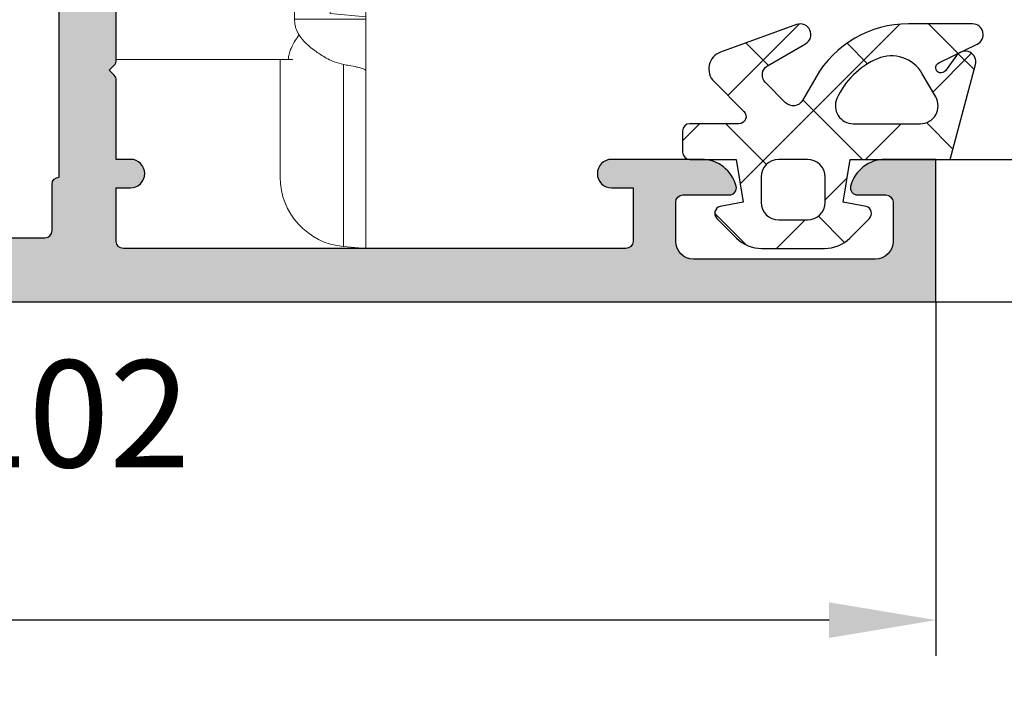
# Model space of a CAD drawing. Units: millimetres. Extents: x -5388011 to -5375109, y 3035108 to 3040822.
# Drawn here: x -5386288 to -5386260, y 3036369 to 3036388 of the extents above; entities that cross this region are included whole.
import ezdxf

# ---------------------------------------------------------------- set-up
doc = ezdxf.new("R2010")
doc.units = ezdxf.units.MM
doc.layers.add('!СК-размеры', color=3, linetype='Continuous', lineweight=15)
for name, color, linetype in [('AL_CONT', 50, 'Continuous'), ('AL_EDGE', 40, 'Continuous'), ('AL_TEXT', 51, 'Continuous'), ('DIM_1', 252, 'Continuous'), ('DIM_2', 253, 'Continuous'), ('GM_CONT', 241, 'Continuous'), ('GM_HATCH', 244, 'Continuous')]:
    doc.layers.add(name, color=color, linetype=linetype)
doc.styles.add('ARIAL', font='arial.ttf')
doc.styles.add('TEXT', font='arial.ttf')
doc.dimstyles.new('MBP_DIM2', dxfattribs={"dimscale": 0, "dimtxt": 3, "dimasz": 3, "dimexe": 1, "dimexo": 0, "dimgap": 0.5, "dimtad": 0, "dimdec": 1, "dimlfac": -1, "dimzin": 9, "dimdsep": 46, "dimtxsty": 'ARIAL', "dimcen": -1, "dimclrd": 256, "dimclre": 256, "dimclrt": 80, "dimadec": 0, "dimazin": 0, "dimtfac": 0.7, "dimtdec": 1, "dimtmove": 1, "dimatfit": 2, "dimfxl": 1, "dimtolj": 1, "dimtzin": 9, "dimarcsym": 0})

# ---------------------------------------------------------------- blocks, each defined once
blk = doc.blocks.new('770004')
at = {"layer": 'GM_HATCH'}
h = blk.add_hatch(dxfattribs=at)
h.set_pattern_fill('ANSI37', color=256, scale=16, style=0)
h.set_pattern_definition([(45, (-423.2407830459177, -38.007055236082), (-1.414213562373095, 1.414213562373095), []), (135, (-423.2407830459177, -38.007055236082), (-1.414213562373095, -1.414213562373095), [])])
edge = h.paths.add_edge_path(flags=16)
edge.add_arc((0.8000000000001819, -0.7738937286196674), 2.199999999999913, 294.31573917116054, 336.7018567979481, ccw=False)
edge.add_arc((1.499999999999659, -2.32308706710276), 0.5000000000000077, 179.9999999999992, 294.31573917116685, ccw=False)
edge.add_line((0.9999999999996589, -2.323087067102753), (0.9999999999996589, -0.4389803343022067))
edge.add_arc((1.499999999999659, -0.4389803343022138), 0.5, 59.999999999999886, 179.9999999999992, ccw=False)
edge.add_line((1.749999999999659, -0.00596763240999687), (2.402151039277044, -0.3824872104891228))
edge.add_arc((1.902151039277214, -1.248512614273962), 1.000000000000261, -23.29814320202729, 60.00000000002001, ccw=False)
edge = h.paths.add_edge_path(flags=16)
edge.add_arc((-1.2000000000005, -4.407055236082), 0.5, 180, 270, ccw=False)
edge.add_line((-1.7000000000005, -4.407055236082), (-1.700000000000387, -3.607055236081932))
edge.add_arc((-1.200000000000443, -3.607055236081961), 0.4999999999999432, 89.99999999999352, 179.9999999999967, ccw=False)
edge.add_line((-1.200000000000387, -3.107055236081989), (-0.5000000000003411, -3.107055236082103))
edge.add_arc((-0.5000000000003979, -3.607055236082145), 0.5000000000000426, -1.5916157281026244e-12, 89.99999999999352, ccw=False)
edge.add_line((-3.410605131648481e-13, -3.607055236082159), (-3.410605131648481e-13, -4.407055236081943))
edge.add_arc((-0.5000000000003411, -4.407055236081943), 0.5, -90, 0, ccw=False)
edge.add_line((-0.5000000000003411, -4.907055236081943), (-1.2000000000005, -4.907055236082))
edge = h.paths.add_edge_path()
edge.add_line((2.625128869403454, -4.722376484350567), (3.24019237886472, -3.657055236082007))
edge.add_arc((3.5, -3.807055236082027), 0.2999999999999656, -20.00000000000051, 149.9999999999918, ccw=False)
edge.add_line((3.78190778623582, -3.909661279079748), (3.004895404709373, -6.044485251960245))
edge.add_arc((2.535049094316378, -5.873475180297389), 0.500000000000046, 224.9999999999994, 339.9999999999993, ccw=False)
edge.add_line((2.181495703723101, -6.227028570890658), (1.341421356236992, -5.386954223404436))
edge.add_arc((1.199999999999704, -5.528375579641759), 0.1999999999999946, 45.00000000000719, 180.0000000000061)
edge.add_line((0.9999999999996589, -5.52837557964178), (0.9999999999996589, -6.907055236082064))
edge.add_arc((0.7999999999996135, -6.907055236082064), 0.2000000000000455, -89.99999999998369, 0, ccw=False)
edge.add_line((0.7999999999996703, -7.107055236082052), (0.1999999999997613, -7.107055236082052))
edge.add_arc((0.1999999999998181, -6.90705523608205), 0.2000000000000028, 180.0000000000041, 269.99999999998374, ccw=False)
edge.add_line((-2.273736754432321e-13, -6.907055236082064), (-3.410605131648481e-13, -5.607055236081996))
edge.add_line((-3.410605131648481e-13, -5.607055236081996), (-1.200000000000273, -5.409724971989212))
edge.add_line((-1.200000000000273, -5.409724971989212), (-1.321049747796906, -6.058819045102458))
edge.add_arc((-1.514234913054736, -6.007055236081959), 0.2000000000000149, 224.9999999999914, 345.00000000000244, ccw=False)
edge.add_line((-1.655656269292081, -6.148476592319261), (-2.207106781187008, -5.59702608042439))
edge.add_arc((-1.500000000000398, -4.889919299237979), 0.9999999999999478, 179.9999999999918, 224.9999999999919, ccw=False)
edge.add_line((-2.500000000000341, -4.889919299237837), (-2.500000000000341, -3.124191172926222))
edge.add_arc((-1.500000000000398, -3.124191172926074), 0.9999999999999432, 135.0000000000084, 180.0000000000085, ccw=False)
edge.add_line((-2.207106781187008, -2.41708439173967), (-1.655656269292081, -1.865633879844799))
edge.add_arc((-1.514234913054793, -2.007055236082066), 0.1999999999999544, 14.999999999991928, 135.0000000000043, ccw=False)
edge.add_line((-1.321049747797019, -1.955291427061602), (-1.200000000000273, -2.604386107862771))
edge.add_line((-1.200000000000273, -2.604386107862771), (-3.410605131648481e-13, -2.407055236082121))
edge.add_line((-3.410605131648481e-13, -2.407055236082121), (0, 0.3999999999999999))
edge.add_line((0, 0.3999999999999999), (2.657353765849962, 1.112035795563295))
edge.add_arc((2.73499947938069, 0.8222580476765855), 0.2999999999999824, -53.47355386464602, 104.9999999999954, ccw=False)
edge.add_line((2.913557607771736, 0.5811833812649438), (2.484623166181109, 0.2634820971237928))
edge.add_arc((2.573902230376575, 0.1429447639179684), 0.149999999999967, 126.5264461353357, 334.2520525135621)
edge.add_line((2.709009300665969, 0.07778281522221553), (3.229785859421327, 1.157563216777399))
edge.add_arc((3.5, 1.027239319385929), 0.2999999999999558, 1.4210854715202004e-12, 154.2520525135587, ccw=False)
edge.add_line((3.800000000000011, 1.027239319385936), (3.800000000000068, -0.7738937286186087))
edge.add_arc((0.7999999999989313, -0.77389372861917), 3.000000000001137, -59.99999999998869, 1.0686562745831907e-11, ccw=False)
edge.add_line((2.300000000000011, -3.371969939973175), (1.649999999999579, -3.747247614946693))
edge.add_arc((1.799999999999613, -4.007055236082037), 0.3000000000000281, 120.0000000000044, 224.999999999999)
edge.add_line((1.587867965643625, -4.219187270438018), (2.153189213912128, -4.784508518706522))
edge.add_arc((2.36532124826806, -4.572376484350555), 0.2999999999999793, 225.0000000000048, 330.0000000000039)
at = {"layer": 'GM_CONT'}
for points in [[(2.625128869403454, -4.722376484350567), (3.24019237886472, -3.657055236082007, -0.9163311740174247), (3.78190778623582, -3.909661279079748), (3.004895404709373, -6.044485251960245, -0.5486187866266791), (2.181495703723101, -6.227028570890658), (1.341421356236992, -5.386954223404436, 0.6681786379193143), (0.9999999999996589, -5.52837557964178), (0.9999999999996589, -6.907055236082064, -0.414213562373095), (0.7999999999996703, -7.107055236082052), (0.1999999999997613, -7.107055236082052, -0.4142135623730534), (-2.273736754432321e-13, -6.907055236082064), (-3.410605131648481e-13, -5.607055236081996), (-1.200000000000273, -5.409724971989212), (-1.321049747796906, -6.058819045102458, -0.5773502691896902), (-1.655656269292081, -6.148476592319261), (-2.207106781187008, -5.59702608042439, -0.1989123673796558), (-2.500000000000341, -4.889919299237837), (-2.500000000000341, -3.124191172926223, -0.1989123673796589), (-2.207106781187008, -2.41708439173967), (-1.655656269292081, -1.865633879844799, -0.5773502691896821), (-1.321049747797019, -1.955291427061602), (-1.200000000000273, -2.604386107862771), (-3.410605131648481e-13, -2.407055236082121), (0, 0.3999999999999999), (2.657353765849962, 1.112035795563295, -0.827812672897038), (2.913557607771736, 0.5811833812649438), (2.484623166181109, 0.2634820971237928, 1.27678777067385), (2.709009300665969, 0.07778281522221553), (3.229785859421327, 1.157563216777399, -0.7972331312570187), (3.800000000000011, 1.027239319385936), (3.800000000000068, -0.7738937286186087, -0.2679491924311193), (2.300000000000011, -3.371969939973175), (1.649999999999579, -3.747247614946693, 0.4931454260313035), (1.587867965643625, -4.219187270438018), (2.153189213912128, -4.784508518706522, 0.4931454260313055)], [(2.820610238675556, -1.644028352318705, -0.1870822191744321), (1.705882352940762, -2.778732166656616, -0.5447408470558481), (0.9999999999996589, -2.323087067102753), (0.9999999999996589, -0.4389803343022067, -0.5773502691896223), (1.749999999999659, -0.00596763240999687), (2.402151039277044, -0.3824872104891228, -0.3803544680981075)], [(-1.2000000000005, -4.907055236082, -0.4142135623730951), (-1.7000000000005, -4.407055236082), (-1.700000000000387, -3.607055236081932, -0.4142135623730951), (-1.200000000000387, -3.107055236081989), (-0.5000000000003411, -3.107055236082103, -0.4142135623730818), (-3.410605131648481e-13, -3.607055236082159), (-3.410605131648481e-13, -4.407055236081943, -0.4142135623730951), (-0.5000000000003411, -4.907055236081943)]]:
    blk.add_lwpolyline(points, format="xyb", close=True, dxfattribs=at)
blk = doc.blocks.new('ALM760307')
at = {"color": 6}
for p, q in [((-12.10115391708678, 7.271072247938719, 0.08748866352561704), (8.679896044253837, 7.271072247924167, 0.08748866352564547)), ((-18.66062893642811, 5.271072247938719, 0.08748866352563126), (-17.39265653921757, 5.271072247938719, 0.08748866352563126)), ((13.97139866638463, 5.271072247924167, 0.08748866352563126), (15.23937106359517, 5.271072247924167, 0.08748866352563126)), ((-18.86062893643975, 4.771072247938719, 0.08748866352563126), (-18.86062893643975, 5.071072247941629, 0.08748866352563126)), ((15.43937106354861, 4.771072247924167, 0.08748866352563126), (15.43937106354861, 5.071072247941629, 0.08748866352563126)), ((-25.61062893638154, 4.771072247938719, 0.08748866352563126), (-20.31062893639319, 4.771072247938719, 0.08748866352563126)), ((-25.55611273704562, 4.147949237638386, 0.08748866352563126), (-25.61062893638154, 4.771072247938719, 0.08748866352563356)), ((-20.31062893639319, 4.771072247953271, 0.08748866352563126), (16.88937106356025, 4.771072247924167, 0.08748866352563126)), ((-19.1797709679231, 4.771072247953271, 0.08748866352577336), (-19.1797709679231, 2.771072247764096, 0.08748866352577336)), ((-19.02314027294051, 3.771072247938719), (-19.11062893643975, 4.771072247938719, 0.08748866352581577)), ((-11.51062893640483, 4.771072247938719, 0.08748866352563126), (14.38937106356025, 4.771072247924167, 0.08748866352563126)), ((15.68937106354861, 4.771072247938719, 0.08748866352580867), (15.60188240004936, 3.771072247938719)), ((15.88937106356025, 2.771072247953271, 0.08748866352563126), (15.88937106356025, 4.771072247924167, 0.08748866352563126)), ((16.88937106356025, 2.771072247938719, 0.08748866352563126), (16.88937106356025, 4.771072247924167, 0.08748866352563126)), ((-25.55611273698742, 4.147949237623834, 0.08748866352563126), (-20.44781025417615, 4.147949237623834, 0.08748866352563126)), ((-19.1797709679231, 2.771072247749544, 0.08748866352577336), (16.88937106356025, 2.771072247938719, 0.08748866352563126)), ((-18.31062893639319, 2.771072247764096, 0.08748866352563126), (-18.31062893645139, -2.228927752061281, 0.08748866352563126)), ((-5.310628936416469, -2.228927751828451, 0.08748866352563126), (-5.310628936416469, 2.771072247836855, 0.08748866352571574)), ((-3.31062893641647, 2.771072247836855, 0.08748866352571574), (-3.31062893641647, -2.228927752294112, 0.08748866352563126)), ((10.38937106367666, 2.771072248113342, 0.08748866352563126), (10.38937106361846, -2.228927752046729, 0.08748866352563126)), ((13.38937106367666, 2.771072247924167, 0.08748866352563126), (13.38937106361846, -2.228927752075833, 0.08748866352563126)), ((-20.31062893639319, 2.371072247915436, 0.08748866352563126), (-20.31062893639319, 2.731071908929152, 0.08748866352563126)), ((-23.61062893638154, 2.371072247929987, 0.08748866352563126), (-20.31062893639319, 2.371072247915436, 0.08748866352563126)), ((-20.31062893639319, -2.228927752017626, 0.08748866352563126), (-20.31062893639319, 2.371072247915436, 0.08748866352563126)), ((14.0606507685734, 1.37107224810461, 0.08748866352563126), (13.38937106361846, 1.758635766469524, 0.08748866352563126)), ((13.38937106367666, 0.571072248116252, 0.08748866352563126), (14.0606507685734, 1.37107224810461, 0.08748866352563126)), ((-20.31062893639319, -2.228927752032178, 0.08748866352563126), (-18.31062893639319, -2.228927752061281, 0.08748866352563126)), ((-3.31062893641647, -2.228927752294112, 0.08748866352563126), (-5.310628936416469, -2.228927751828451, 0.08748866352563126)), ((10.38937106361846, -2.228927752046729, 0.08748866352563126), (13.38937106361846, -2.228927752075833, 0.08748866352563126))]:
    blk.add_line(p, q, dxfattribs=at)
at = {"color": 6, "extrusion": (1.997392647475923e-17, -0.08715574274765515, 0.9961946980917459)}
blk.add_line((-18.11443423834862, 4.771072247938719, 0.08748866352574339), (-18.02694557484938, 3.771072247938719), dxfattribs=at)
at = {"color": 6, "extrusion": (-3.064742661308183e-17, -0.08715574274765515, 0.9961946980917459)}
blk.add_line((14.69317636545748, 4.771072247924167, 0.08748866352574339), (14.60568770195823, 3.771072247924167), dxfattribs=at)
at = {"color": 6, "extrusion": (6.367906179067625e-16, -0.7071067811864392, -0.7071067811866559)}
blk.add_line((15.60188240004936, 3.771072247938719), (-19.02314027294051, 3.771072247938719), dxfattribs=at)
at = {"color": 6}
for centre, radius, start, end in [((-12.10115391708678, -0.7289277520612814, 0.08748866352561704), 8, 90, 136.5674634406071), ((8.679896044253837, -0.7289277520612814, 0.08748866352564547), 8, 43.43253655939292, 90), ((-18.66062893642811, 5.071072247941629, 0.08748866352563126), 0.2, 90, 180), ((15.23937106359517, 5.071072247941629, 0.08748866352563126), 0.2, 0, 90), ((-23.61062893638154, 4.324555549042998, 0.08748866352563126), 1.953483301103461, 185.1869555635489, 270)]:
    blk.add_arc(centre, radius, start, end, dxfattribs=at)
blk.add_open_spline([(-20.61629151954548, 4.771072247938719, 0.08748866352563126), (-20.60105714196106, 4.752607475587865, 0.08748866352563126), (-20.56965135032078, 4.71454219907173, 0.08748866352563126), (-20.5489352128352, 4.626644943578867, 0.08748866352563126), (-20.51131608698051, 4.494627070715069, 0.08748866352563126), (-20.48523326695431, 4.327654261418502, 0.08748866352563126), (-20.44226187298773, 4.114395933182095, 0.08748866352563126), (-20.37210491637234, 3.845004345595953, 0.08748866352563126), (-20.21621380007127, 3.55984201010142, 0.08748866352563126), (-19.95459654857405, 3.192842321615899, 0.08748866352563126), (-19.72656479547732, 2.928033777498058, 0.08748866352563126), (-19.38580879283836, 2.789302277291426, 0.08748866352563126), (-19.1797709679231, 2.771072247764096, 0.08748866352577336)], degree=3, knots=[0, 0, 0, 0, 0.07085590621026858, 0.1460700199073971, 0.2659788905802574, 0.4848044866224345, 0.6509181458104311, 0.9193909364992889, 1.316049784224308, 1.616375063774604, 2.271248408314091, 2.381628617528596, 2.381628617528596, 2.381628617528596, 2.381628617528596], dxfattribs=at)
blk.add_spline([(-20.31062893639319, 2.631071908937884, 0.08748866352563126), (-20.3076388471527, 2.62055179021263, 0.1580717189098218), (-20.28609693486942, 2.608206033561146, 0.303152197650316), (-20.25159776333021, 2.606527389711118, 0.4220360264716385), (-20.12107792077586, 2.631913971606991, 0.6688945441383867), (-19.99754920357373, 2.677314185290015, 0.8112971755852066), (-19.62211443361593, 2.906276483670808, 0.08748866352563699)], degree=3, dxfattribs=at)
blk = doc.blocks.new('*D1590')
at = {"layer": 'Defpoints', "color": 0, "transparency": 16777216}
for p in [(-5386322.088908398, 3036380.057390181), (-5386262.088908182, 3036380.057390181), (-5386262.088908182, 3036371.131772333)]:
    blk.add_point(p, dxfattribs=at)
at = {"layer": 'DIM_1', "lineweight": -2, "transparency": 16777216}
for p, q in [((-5386322.088908398, 3036380.057390181), (-5386322.088908398, 3036370.131772333)), ((-5386262.088908182, 3036380.057390181), (-5386262.088908182, 3036370.131772333)), ((-5386319.088908398, 3036371.131772333), (-5386294.740681824, 3036371.131772333)), ((-5386265.088908182, 3036371.131772333), (-5386289.437134757, 3036371.131772333))]:
    blk.add_line(p, q, dxfattribs=at)
at = {"layer": 'DIM_1', "transparency": 16777216}
for points in [[(-5386319.088908398, 3036371.631772333), (-5386319.088908398, 3036370.631772333), (-5386322.088908398, 3036371.131772333)], [(-5386265.088908182, 3036371.631772333), (-5386265.088908182, 3036370.631772333), (-5386262.088908182, 3036371.131772333)]]:
    blk.add_solid(points, dxfattribs=at)
at = {"layer": 'DIM_1', "color": 80, "transparency": 16777216, "insert": (-5386292.08890829, 3036371.131772333), "char_height": 3, "attachment_point": 5, "style": 'ARIAL'}
blk.add_mtext('\\A1;60', dxfattribs=at)
blk = doc.blocks.new('ALM260102')
at = {"layer": 'DIM_2'}
h = blk.add_hatch(color=256, dxfattribs=at)
edge = h.paths.add_edge_path()
edge.add_line((-14.97570403892314, 5.593307542236289), (-14.97570365370484, -6.707505548401969))
edge.add_line((-14.97570365370484, -6.707505548401969), (-14.97570365364663, -7.008318166743265))
edge.add_arc((-13.97570362163828, -7.008318166726196), 1.000000032008352, 180.000000000978, 240.0000000001939)
edge.add_line((-14.47570363763953, -7.874343598232372), (-12.97570358967641, -8.740369029721478))
edge.add_arc((-13.47570360564855, -9.606394461278063), 1.000000032037454, 3.866205133817857e-09, 60.00000000308211, ccw=False)
edge.add_line((-12.4757035736111, -9.606394461210584), (-12.4757035736111, -11.1075052091328))
edge.add_arc((-12.67570358001566, -11.10750520914258), 0.2000000064045562, -161.40962210687758, 2.8028921406075824e-09, ccw=False)
edge.add_arc((-13.05483237688332, -11.23502526881178), 0.2000000063858937, 18.59037789120771, 60.0000000067614)
edge.add_line((-12.95483237371081, -11.06182018251275), (-14.67570364405401, -10.06827469132259))
edge.add_arc((-14.77570364724268, -10.24147977763315), 0.2000000064039545, 60.00000000440308, 180.0000000030208)
edge.add_line((-14.97570365364663, -10.24147977764369), (-14.97570365364663, -15.10750533718965))
edge.add_arc((-14.84938938726465, -15.17944832761937), 0.1453653595723157, 150.3360842505282, 353.6587181477947)
edge.add_arc((-14.5067359841414, -15.22244288878605), 0.2000000064087878, 130.0000107392672, 172.259047339133, ccw=False)
edge.add_line((-14.63529353891499, -15.0692340193491), (-13.25297701713862, -13.9093322942208))
edge.add_arc((-13.38153457196622, -13.75612342480637), 0.2000000064262463, 310.0000107552673, 369.9999721322897)
edge.add_arc((-12.9876114243952, -13.6866643432527), 0.2000000063269275, 130.0000107076025, 189.9999720944628, ccw=False)
edge.add_arc((-12.98761142448866, -13.68666434329149), 0.20000000629656, 109.99999993855789, 130.0000106799494, ccw=False)
edge.add_arc((-12.98761142428157, -13.68666434322266), 0.2000000063027174, 31.68936917645908, 110.0000000010512, ccw=False)
edge.add_line((-12.81742970045889, -13.58160158389364), (-11.19335163169308, -16.28943670893204))
edge.add_arc((-11.36353335560228, -16.39449946852114), 0.2000000065129586, 5.000000038346911, 31.68936922683679, ccw=False)
edge.add_line((-11.16429440950742, -16.37706831927062), (-11.13722532935208, -16.68646932169213))
edge.add_arc((-11.33646427533082, -16.70390047085856), 0.2000000063899575, -69.99999998933919, 5.000000017247885, ccw=False)
edge.add_arc((-11.33646427520087, -16.70390047064512), 0.2000000065460766, 269.9999999673212, 289.9999999547644, ccw=False)
edge.add_line((-11.33646427531494, -16.9039004771912), (-12.42151618743083, -16.9039004771912))
edge.add_arc((-12.42151618741692, -16.70390047082914), 0.2000000063620568, 199.9999999572541, 269.9999999960164, ccw=False)
edge.add_line((-12.60945471760351, -16.77230450153002), (-12.622851755179, -16.73549644331797))
edge.add_arc((-12.81079028541715, -16.80390047404087), 0.2000000064180414, 19.99999995813061, 95.47975664243899)
edge.add_line((-12.8298890980077, -16.60481446768972), (-14.0235052977805, -16.66193662027945))
edge.add_arc((-13.97570362162991, -17.66079349875315), 1.000000031958517, 92.73987832292323, 180.0000000009445)
edge.add_line((-14.97570365358843, -17.66079349876964), (-14.97570365364663, -20.20750550032244))
edge.add_arc((-14.47570363763953, -20.20750550032244), 0.5000000160071068, 180, 270)
edge.add_line((-14.47570363763953, -20.70750551632955), (-13.675703612098, -20.70750551632955))
edge.add_arc((-13.67570361206545, -20.90750552278109), 0.200000006451539, -14.477512176530922, 90.00000000932641, ccw=False)
edge.add_arc((-14.45030030603903, -20.70750551633359), 1.000000032010166, 270.0000000008863, 345.5224878125274, ccw=False)
edge.add_line((-14.45030030602356, -21.70750554834376), (-16.07572692335816, -21.70750554834376))
edge.add_arc((-16.07572692340909, -20.70750551632227), 1.000000032021489, 179.9999999904117, 270.00000000291817, ccw=False)
edge.add_line((-17.07572695543058, -20.70750551615492), (-17.07572695537237, -20.40750550662051))
edge.add_arc((-16.87572694901464, -20.40750550662197), 0.2000000063577332, 90.00000000041729, 179.9999999995827, ccw=False)
edge.add_line((-16.8757269490161, -20.20750550026423), (-16.47572727990337, -20.20750550032244))
edge.add_arc((-16.47572727993538, -20.00750549387594), 0.2000000064464977, 270.0000000091712, 359.9999999741536)
edge.add_line((-16.27572727348888, -20.00750549396616), (-16.27572727348888, -16.90750539474539))
edge.add_arc((-16.47572727990482, -16.90750539474684), 0.2000000064159408, 4.172887608215134e-10, 89.9999999995827)
edge.add_line((-16.47572727990337, -16.7075053883309), (-20.19289023586316, -16.7075053883309))
edge.add_arc((-20.19289023586392, -16.50750538203181), 0.2000000062990921, 225.0000000121532, 270.00000000021885, ccw=False)
edge.add_line((-20.33431159652537, -16.64892674275325), (-20.47573295742041, -16.50750538191642))
edge.add_line((-20.47573295742041, -16.50750538191642), (-20.61715431819903, -16.64892674275325))
edge.add_arc((-20.7585756789658, -16.50750538197624), 0.2000000064128652, 269.99999999660673, 314.9999999979288, ccw=False)
edge.add_line((-20.75857567897765, -16.70750538838911), (-25.27573311101878, -16.70750538838911))
edge.add_arc((-25.27573311098968, -16.90750539477449), 0.2000000063853804, 90.00000000833764, 180.0000000083377)
edge.add_line((-25.47573311737506, -16.90750539480359), (-25.47573311737506, -20.00750549384975))
edge.add_arc((-25.27573311098521, -20.00750549388133), 0.2000000063898426, 179.999999990953, 266.5842635702605)
edge.add_line((-25.28764921944821, -20.2071502005856), (-24.87532153265784, -20.20750550032244))
edge.add_arc((-24.87511829395208, -20.4068915440206), 0.1993861472810337, -0.17642913091157197, 90.05840286423592, ccw=False)
edge.add_line((-24.67573309194995, -20.40750550667872), (-24.67573309183354, -20.70750551638776))
edge.add_arc((-25.67573312385503, -20.70750551638048), 1.000000032021489, 269.99999999708183, 359.9999999995831, ccw=False)
edge.add_line((-25.67573312390596, -21.70750554840197), (-26.97573316696798, -21.70750554834376))
edge.add_line((-26.97573316696798, -21.70750554834376), (-26.97573316650232, -6.707505548285553))
edge.add_line((-26.97573316650232, -6.707505548285553), (-26.97573316778289, 5.292494455265114))
edge.add_line((-26.97573316778289, 5.292494455265114), (-26.97573316667695, 38.29249466667534))
edge.add_line((-26.97573316667695, 38.29249466667534), (-22.97573316673515, 38.29249466667534))
edge.add_line((-22.97573316673515, 38.29249466667534), (-22.97573316673515, 36.86709166664514))
edge.add_arc((-23.9757331667381, 36.86709166662715), 1.000000000002945, -75.52250261809138, 1.0309122444596142e-09, ccw=False)
edge.add_arc((-23.77573332682473, 36.09249479064854), 0.1999998398522135, 180.0000000007226, 284.4774973774165, ccw=False)
edge.add_line((-23.97573316667695, 36.09249479064601), (-23.97573316673515, 36.88945621685707))
edge.add_arc((-24.17573316666149, 36.88945621682596), 0.1999999999263409, 8.913695331365268e-09, 90.00000000776157)
edge.add_line((-24.17573316668859, 37.0894562167523), (-25.27573316678172, 37.08945621669409))
edge.add_arc((-25.27573316677135, 36.58945621668371), 0.5000000000103739, 90.00000000118877, 179.9999999988112)
edge.add_line((-25.77573316678172, 36.58945621669409), (-25.77573316672351, 31.49249466657056))
edge.add_arc((-25.27573316672066, 31.49249466657342), 0.5000000000028564, 180.0000000003273, 269.9999999996727)
edge.add_line((-25.27573316672351, 30.99249466657056), (-24.17573316663038, 30.99249466657056))
edge.add_arc((-24.17573316663038, 31.192494666524), 0.1999999999534339, 270, 360)
edge.add_line((-23.97573316667695, 31.192494666524), (-23.97573316667695, 32.49249466668698))
edge.add_arc((-23.77573316664177, 32.49249466667103), 0.2000000000351783, 75.52247892323322, 179.9999999954302, ccw=False)
edge.add_arc((-23.97573332683358, 31.71789787335806), 1.000000160214837, -4.213177362544229e-09, 75.52247892623228, ccw=False)
edge.add_line((-22.97573316661874, 31.71789787328453), (-22.97573316673515, 29.19249466646579))
edge.add_arc((-23.37573316670023, 29.19249466646579), 0.3999999999650754, -180, 0, ccw=False)
edge.add_line((-23.7757331666653, 29.19249466646579), (-23.77573316672351, 29.79249466667534))
edge.add_line((-23.77573316672351, 29.79249466667534), (-25.2757331666653, 29.79249466667534))
edge.add_arc((-25.2757331666653, 29.59249466660549), 0.2000000000698492, 90, 180)
edge.add_line((-25.47573316673515, 29.59249466660549), (-25.47573316673515, 15.49249466668698))
edge.add_arc((-25.27573316678172, 15.49249466668698), 0.1999999999534339, 180, 270)
edge.add_line((-25.27573316678172, 15.29249466673355), (-23.77573316672351, 15.29249466673355))
edge.add_line((-23.77573316672351, 15.29249466673355), (-23.77573316672351, 15.69249466669862))
edge.add_arc((-23.37573316670169, 15.69249466670008), 0.4000000000218265, 89.99999999979133, 180.0000000002084, ccw=False)
edge.add_arc((-23.37573316675698, 15.69249466670008), 0.4000000000218282, -2.0838797354372218e-10, 89.999999991871, ccw=False)
edge.add_line((-22.97573316673515, 15.69249466669862), (-22.97573316673515, 15.29249466679175))
edge.add_line((-22.97573316673515, 15.29249466679175), (-20.758575879212, 15.29249466679175))
edge.add_arc((-20.75857587922173, 15.09249466693151), 0.1999999998602391, 45.00000000273337, 89.99999999721331, ccw=False)
edge.add_line((-20.61715452308999, 15.23391602307674), (-20.47573316673515, 15.09249466678011))
edge.add_line((-20.47573316673515, 15.09249466678011), (-20.33431181038031, 15.23391602307674))
edge.add_arc((-20.19289045417583, 15.09249466675588), 0.2000000000358693, 89.99999999027722, 134.9999999764259, ccw=False)
edge.add_line((-20.19289045414189, 15.29249466679175), (-16.47572695539566, 15.29249466673355))
edge.add_arc((-16.47572695539411, 15.49249466674364), 0.2000000000100925, 269.9999999995563, 360.0000000004437)
edge.add_line((-16.27572695538402, 15.49249466674519), (-16.27572695538402, 19.09249466678011))
edge.add_arc((-16.47572695538481, 19.09249466679096), 0.2000000000007987, 359.9999999968937, 450.0000000031063)
edge.add_line((-16.47572695539566, 19.29249466679175), (-17.3757333268295, 19.29249466667534))
edge.add_arc((-17.37573332684741, 19.49249450656846), 0.1999998398931169, 165.5225026204878, 270.00000000513063, ccw=False)
edge.add_arc((-16.60113645090559, 19.29249466674874), 0.9999999999848147, 89.99999431943002, 165.5225026223409, ccw=False)
edge.add_line((-16.60113635176094, 20.29249466673355), (-14.45030060905265, 20.29249445346068))
edge.add_arc((-14.45030070818724, 19.29249445344522), 1.000000000015459, 14.477512186615684, 89.99999432000652, ccw=False)
edge.add_arc((-13.67570403893544, 19.49249445346196), 0.2000000000012883, -89.99999999981219, 14.477512185454373, ccw=False)
edge.add_line((-13.67570403893478, 19.29249445346068), (-14.47570403892314, 19.29249445346068))
edge.add_arc((-14.47570403892314, 18.79249445346068), 0.5, 90, 180)
edge.add_line((-14.97570403892314, 18.79249445346068), (-14.97570403892314, 16.2457825333986))
edge.add_arc((-13.9757040389614, 16.24578253337631), 0.9999999999617408, 179.9999999987233, 267.2601216751531)
edge.add_line((-14.02350571361603, 15.24692568686442), (-12.81079073995352, 15.18888953604619))
edge.add_arc((-12.81079103941622, 15.38888953601981), 0.1999999999738428, 270.0000857897442, 345.5239390458141)
edge.add_arc((-12.42349019074654, 15.28889927331515), 0.2000000000461623, 89.99999998778048, 165.5239175882729, ccw=False)
edge.add_line((-12.42349019070389, 15.48889927336131), (-11.33646298549138, 15.48888953603455))
edge.add_arc((-11.33646477705223, 15.28888953605189), 0.1999999999906827, -5.000000011785119, 89.99948675562229, ccw=False)
edge.add_line((-11.13722583744675, 15.27145838746219), (-11.16830857517198, 14.91618107029353))
edge.add_line((-11.16830857517198, 14.91618107029353), (-12.81478985742433, 12.17099293266074))
edge.add_arc((-12.98761187324351, 12.27165350501599), 0.1999999999467308, 250.0000000124457, 329.7812427757988, ccw=False)
edge.add_arc((-12.98761187321665, 12.27165350503779), 0.19999999997641, 170.0000278815013, 250.000000007351, ccw=False)
edge.add_arc((-13.38153500820234, 12.3411125844087), 0.2000000000036039, 350.0000278814859, 409.9999892576865)
edge.add_line((-13.25297745753778, 12.49432144893217), (-14.63529393501813, 13.65422313686577))
edge.add_arc((-14.50673638437959, 13.80743200130308), 0.1999999999208727, 186.5627122915292, 229.999989247534, ccw=False)
edge.add_arc((-14.84938977662543, 13.76443744176354), 0.1453653550168011, 7.962381783071031, 209.663915849652)
edge.add_line((-14.97570403892314, 13.69249445336754), (-14.97570403892314, 8.8264690497017))
edge.add_arc((-14.77570403891822, 8.826469049682458), 0.2000000000049234, 179.9999999944877, 299.9999999937063)
edge.add_line((-14.67570403893478, 8.653263968910323), (-12.95483282365603, 9.646809428260894))
edge.add_arc((-13.05483282366242, 9.820014509063446), 0.2000000000427416, 299.9999999950447, 341.4096221032992)
edge.add_arc((-12.67570403889952, 9.692494453466288), 0.1999999999763807, 5.062418040324701e-09, 161.4096221125346, ccw=False)
edge.add_line((-12.47570403892314, 9.69249445348396), (-12.47570403892314, 8.191383753583068))
edge.add_arc((-13.47570403892031, 8.191383753583613), 0.9999999999971703, 299.9999999999064, 359.99999999996874, ccw=False)
edge.add_line((-12.97570403892314, 7.325358349800808), (-14.47570403892314, 6.459332946018549))
edge.add_arc((-13.97570403892597, 5.593307542235745), 0.9999999999971696, 119.9999999999064, 179.9999999999688)
edge = h.paths.add_edge_path(flags=16)
edge.add_line((-25.37573316670023, 5.292494455206906), (-25.37573316670023, 11.79249445340247))
edge.add_arc((-25.37573316670694, 11.99249445342083), 0.2000000000183579, 270.0000000019236, 359.9999999980759)
edge.add_line((-25.17573316668859, 11.99249445341411), (-25.17573316663038, 13.29249445351888))
edge.add_arc((-24.97573316667695, 13.29249445351888), 0.1999999999534339, 90, 180, ccw=False)
edge.add_line((-24.97573316667695, 13.49249445347232), (-23.67573316668859, 13.49249445341411))
edge.add_arc((-23.67573316668702, 13.69249445342419), 0.2000000000100748, 269.9999999995512, 360.0000000171241)
edge.add_line((-23.47573316667695, 13.69249445348396), (-18.47573316661874, 13.69249445348396))
edge.add_arc((-18.27573316667202, 13.69249445341904), 0.1999999999467192, 179.9999999814006, 270.0000000019236)
edge.add_line((-18.2757331666653, 13.49249445347232), (-16.97573316673515, 13.49249445353053))
edge.add_arc((-16.97573316673159, 13.29249445352245), 0.2000000000080728, -1.022385731630493e-09, 90.00000000102182, ccw=False)
edge.add_line((-16.77573316672351, 13.29249445351888), (-16.7757331666653, 7.692494453425752))
edge.add_arc((-16.57573316670951, 7.692494453428116), 0.1999999999557964, 180.0000000006773, 269.9999999993232)
edge.add_line((-16.57573316671187, 7.492494453472318), (-16.57573316671187, 5.292494454915868))
edge.add_line((-16.57573316671187, 5.292494454915868), (-16.5757331654313, -6.707505547994515))
edge.add_line((-16.5757331654313, -6.707505547994515), (-16.5757331654313, -8.907505546550965))
edge.add_arc((-16.57573316542894, -9.107505546506763), 0.1999999999557982, 90.00000000067682, 179.9999999993227)
edge.add_line((-16.77573316538474, -9.107505546504399), (-16.77573316538474, -14.70750554659753))
edge.add_arc((-16.97573316542191, -14.707505546572), 0.2000000000371784, 269.9999999906405, 359.9999999926847, ccw=False)
edge.add_line((-16.97573316545459, -14.90750554660917), (-18.27573316538474, -14.90750554655096))
edge.add_arc((-18.27573316539145, -15.10750554649768), 0.1999999999467175, 89.99999999807639, 180.0000000185994)
edge.add_line((-18.47573316533817, -15.10750554656261), (-23.47573316533817, -15.10750554656261))
edge.add_arc((-23.67573316537735, -15.10750554653194), 0.2000000000391786, 359.9999999912135, 450.0000000087865)
edge.add_line((-23.67573316540802, -14.90750554649276), (-24.97573316533817, -14.90750554655096))
edge.add_arc((-24.97573316533817, -14.70750554659753), 0.1999999999534339, 180, 270, ccw=False)
edge.add_line((-25.1757331652916, -14.70750554659753), (-25.17573316540802, -13.40750554649276))
edge.add_arc((-25.37573316539727, -13.40750554647037), 0.1999999999892523, 359.9999999935865, 449.9999999897388)
edge.add_line((-25.37573316536145, -13.20750554648112), (-25.37573316536145, -6.707505548285553))
edge.add_line((-25.37573316536145, -6.707505548285553), (-25.37573316670023, 5.292494455206906))
at = {"layer": 'AL_CONT'}
for points in [[(-26.97573316778289, 5.292494455265114), (-26.97573316667695, 38.29249466667534), (-22.97573316673515, 38.29249466667534), (-22.97573316673515, 36.86709166664514, -0.3419987852746015), (-23.72573341691168, 35.89884576547774, -0.4903143146738114), (-23.97573316667695, 36.09249479064601), (-23.97573316673515, 36.88945621685707, 0.4142135623672015), (-24.17573316668859, 37.0894562167523), (-25.27573316678172, 37.08945621669409, 0.4142135623609399), (-25.77573316678172, 36.58945621669409), (-25.77573316672351, 31.49249466657056, 0.4142135623697497), (-25.27573316672351, 30.99249466657056), (-24.17573316663038, 30.99249466657056, 0.4142135623730951), (-23.97573316667695, 31.192494666524), (-23.97573316667695, 32.49249466668698, -0.4903144429210259), (-23.72573313658359, 32.68614382625674, -0.3419986698237833), (-22.97573316661874, 31.71789787328453), (-22.97573316673515, 29.19249466646579, -1), (-23.7757331666653, 29.19249466646579), (-23.77573316672351, 29.79249466667534), (-25.2757331666653, 29.79249466667534, 0.4142135623730951), (-25.47573316673515, 29.59249466660549), (-25.47573316673515, 15.49249466668698, 0.4142135623730951), (-25.27573316678172, 15.29249466673355), (-23.77573316672351, 15.29249466673355), (-23.77573316672351, 15.69249466669862, -0.4142135623752258), (-23.37573316670023, 16.0924946667219, -0.4142135623326041), (-22.97573316673515, 15.69249466669862), (-22.97573316673515, 15.29249466679175), (-20.758575879212, 15.29249466679175, -0.19891236735462), (-20.61715452308999, 15.23391602307674), (-20.47573316673515, 15.09249466678011), (-20.33431181038031, 15.23391602307674, -0.1989123673168295), (-20.19289045414189, 15.29249466679175), (-16.47572695539566, 15.29249466673355, 0.4142135623776332)], [(-25.17573316668859, 11.99249445341411), (-25.17573316663038, 13.29249445351888, -0.4142135623730931), (-24.97573316667695, 13.49249445347232), (-23.67573316668859, 13.49249445341411, 0.414213562462928), (-23.47573316667695, 13.69249445348396), (-18.47573316661874, 13.69249445348396, 0.4142135624780099), (-18.2757331666653, 13.49249445347232), (-16.97573316673515, 13.49249445353053, -0.4142135623835452), (-16.77573316672351, 13.29249445351888), (-16.7757331666653, 7.692494453425752, 0.4142135623661707)]]:
    blk.add_lwpolyline(points, format="xyb", dxfattribs=at)

msp = doc.modelspace()

# ---------------------------------------------------------------- linework, layer by layer
at = {"layer": 'AL_EDGE'}
for p, q in [((-5386262.288909718, 3036384.057390185), (-5386243.995771075, 3036384.057390185)), ((-5386262.288909718, 3036380.057390184), (-5386243.995771075, 3036380.057390184))]:
    msp.add_line(p, q, dxfattribs=at)

# ---------------------------------------------------------------- block references
at = {"layer": '!СК-размеры', "ltscale": 4, "xscale": -1, "rotation": 270}
for name, p in [('ALM260102', (-5386300.381402849, 3036407.033123348)), ('ALM760307', (-5386282.859981966, 3036407.168128982, -0.08748866352563352))]:
    msp.add_blockref(name, p, dxfattribs=at)
at = {"layer": 'GM_CONT', "xscale": -1, "rotation": 270}
msp.add_blockref('770004', (-5386262.088910465, 3036384.057418428), dxfattribs=at)

# ---------------------------------------------------------------- texts
at = {"layer": 'AL_TEXT', "insert": (-5386304.672438767, 3036378.419621218), "char_height": 3, "width": 15, "attachment_point": 1, "style": 'TEXT'}
msp.add_mtext('{\\fArial|b1|i0|c204|p34;ALM260102}', dxfattribs=at)

# ---------------------------------------------------------------- dimensions: what is measured, and where the dimension line sits
at = {"layer": 'DIM_1'}
dim = msp.add_linear_dim(base=(-5386262.088908182, 3036371.131772333), p1=(-5386322.088908398, 3036380.057390181), p2=(-5386262.088908182, 3036380.057390181), dimstyle='MBP_DIM2', override={"dimscale": 1}, dxfattribs=at)
dim.commit()
dim.dimension.update_dxf_attribs({"geometry": '*D1590', "text_midpoint": (-5386292.08890829, 3036371.131772333)})

doc.saveas('drawing.dxf')
